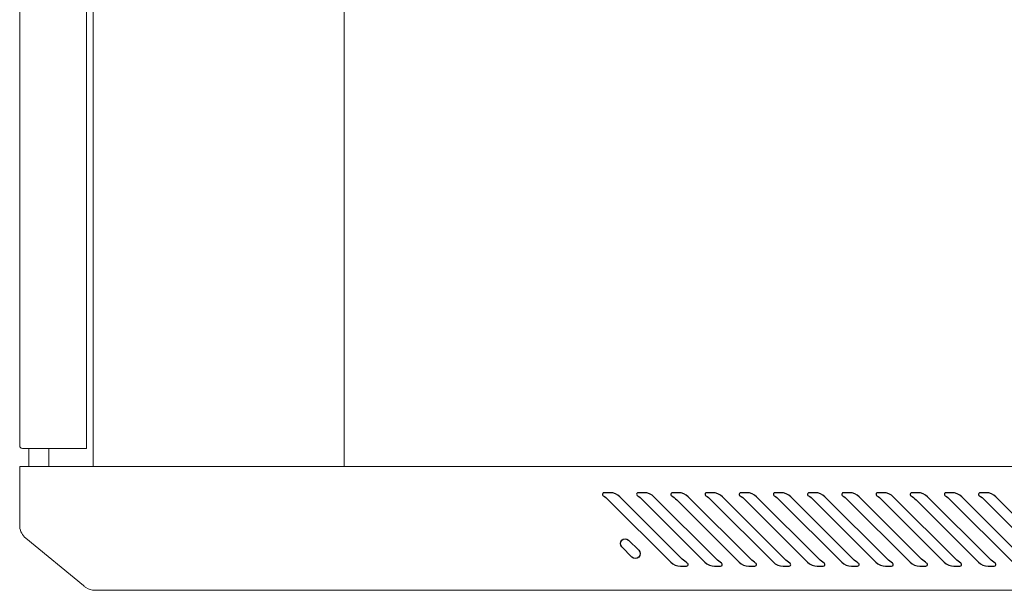
# Model space of a CAD drawing. Units: centimetres. Extents: x -242 to 241, y -132 to 146.
# Drawn here: x -241 to -212, y -23 to -6 of the extents above; entities that cross this region are included whole.
import ezdxf

# ---------------------------------------------------------------- set-up
doc = ezdxf.new("R2010")
doc.units = ezdxf.units.CM
doc.header["$MEASUREMENT"] = 0
doc.layers.add('Rzuty', color=7, linetype='Continuous')

msp = doc.modelspace()

# ---------------------------------------------------------------- linework, layer by layer
at = {"layer": 'Rzuty', "color": 7, "lineweight": 20}
for points in [[(-239.02168, -19.75194), (-231.52168, -19.75194), (-231.52168, 9.64806), (-239.02168, 9.64806), (-239.02168, -19.75194)], [(-231.52168, -19.75194), (-185.02168, -19.75194), (-185.02168, 9.64806), (-231.52168, 9.64806), (-231.52168, -19.75194)], [(-240.94483, -19.75194), (-240.34511, -19.75194), (-240.34511, -19.20954), (-240.94483, -19.20954), (-240.94483, -19.75194)]]:
    msp.add_lwpolyline(points, close=True, dxfattribs=at)
for points, knots in [([(-239.22168, 9.10903), (-239.22168, 9.10903), (-241.14168, 9.10903), (-241.14168, 9.10903), (-241.14168, 9.10903), (-241.18568, 9.10903), (-241.22168, 9.07303), (-241.22168, 9.02903), (-241.22168, 9.02903), (-241.22168, 9.02903), (-241.22168, -19.12764), (-241.22168, -19.12764), (-241.22168, -19.12764), (-241.22168, -19.17164), (-241.18568, -19.20764), (-241.14168, -19.20764), (-241.14168, -19.20764), (-241.14168, -19.20764), (-239.22168, -19.20764), (-239.22168, -19.20764), (-239.22168, -19.20764), (-239.22168, -19.20764), (-239.22168, 9.10903), (-239.22168, 9.10903)], [0, 0, 0, 0, 0.14285714, 0.14285714, 0.14285714, 0.14285714, 0.28571429, 0.28571429, 0.28571429, 0.28571429, 0.42857143, 0.42857143, 0.42857143, 0.42857143, 0.57142857, 0.57142857, 0.57142857, 0.57142857, 0.71428571, 0.71428571, 0.71428571, 0.71428571, 1, 1, 1, 1]), ([(-238.31353, -23.45194), (-238.31353, -23.45194), (-196.22168, -23.45194), (-196.22168, -23.45194), (-196.22168, -23.45194), (-196.22168, -23.45194), (-181.22168, -23.45194), (-181.22168, -23.45194), (-181.22168, -23.45194), (-181.22168, -23.45194), (-181.22168, -19.75194), (-181.22168, -19.75194), (-181.22168, -19.75194), (-181.22168, -19.75194), (-196.22168, -19.75194), (-196.22168, -19.75194), (-196.22168, -19.75194), (-196.22168, -19.75194), (-238.31353, -19.75194), (-238.31353, -19.75194), (-238.31353, -19.75194), (-238.31353, -19.75194), (-241.22168, -19.75194), (-241.22168, -19.75194), (-241.22168, -19.75194), (-241.22168, -19.75194), (-241.22168, -19.78194), (-241.22168, -19.78194), (-241.22168, -19.78194), (-241.22168, -19.78194), (-241.22168, -21.5125), (-241.22168, -21.5125), (-241.22168, -21.5125), (-241.22168, -21.5125), (-241.22168, -21.55194), (-241.22168, -21.55194), (-241.22168, -21.55194), (-241.22168, -21.55194), (-241.22008, -21.55194), (-241.22008, -21.55194), (-241.22008, -21.55194), (-241.2089, -21.69091), (-241.13917, -21.81399), (-241.03578, -21.89641), (-241.03578, -21.89641), (-241.03578, -21.89641), (-241.03585, -21.89641), (-241.03585, -21.89641), (-241.03585, -21.89641), (-241.03585, -21.89641), (-239.31233, -23.30956), (-239.31233, -23.30956), (-239.31233, -23.30956), (-239.29042, -23.33121), (-239.26653, -23.35084), (-239.24092, -23.36811), (-239.24092, -23.36811), (-239.24092, -23.36811), (-239.23969, -23.36912), (-239.23969, -23.36912), (-239.23969, -23.36912), (-239.23969, -23.36912), (-239.23967, -23.36894), (-239.23967, -23.36894), (-239.23967, -23.36894), (-239.16166, -23.42121), (-239.06805, -23.45178), (-238.96762, -23.45178), (-238.96762, -23.45178), (-238.96762, -23.45178), (-238.90358, -23.45178), (-238.90358, -23.45178), (-238.90358, -23.45178), (-238.90358, -23.45178), (-238.90358, -23.45194), (-238.90358, -23.45194), (-238.90358, -23.45194), (-238.90358, -23.45194), (-238.31353, -23.45194), (-238.31353, -23.45194)], [0, 0, 0, 0, 0.04761905, 0.04761905, 0.04761905, 0.04761905, 0.0952381, 0.0952381, 0.0952381, 0.0952381, 0.14285714, 0.14285714, 0.14285714, 0.14285714, 0.19047619, 0.19047619, 0.19047619, 0.19047619, 0.23809524, 0.23809524, 0.23809524, 0.23809524, 0.28571429, 0.28571429, 0.28571429, 0.28571429, 0.33333333, 0.33333333, 0.33333333, 0.33333333, 0.38095238, 0.38095238, 0.38095238, 0.38095238, 0.42857143, 0.42857143, 0.42857143, 0.42857143, 0.47619048, 0.47619048, 0.47619048, 0.47619048, 0.52380952, 0.52380952, 0.52380952, 0.52380952, 0.57142857, 0.57142857, 0.57142857, 0.57142857, 0.61904762, 0.61904762, 0.61904762, 0.61904762, 0.66666667, 0.66666667, 0.66666667, 0.66666667, 0.71428571, 0.71428571, 0.71428571, 0.71428571, 0.76190476, 0.76190476, 0.76190476, 0.76190476, 0.80952381, 0.80952381, 0.80952381, 0.80952381, 0.85714286, 0.85714286, 0.85714286, 0.85714286, 0.9047619, 0.9047619, 0.9047619, 0.9047619, 1, 1, 1, 1])]:
    msp.add_open_spline(points, degree=3, knots=knots, dxfattribs=at)
at = {"layer": 'Rzuty', "color": 7, "lineweight": 25}
for points, knots in [([(-223.61664, -20.74234), (-223.6502, -20.70598), (-223.72187, -20.65109), (-223.76557, -20.62801), (-223.76557, -20.62801), (-223.79004, -20.61385), (-223.79844, -20.58274), (-223.78445, -20.55826), (-223.78445, -20.55826), (-223.77676, -20.54323), (-223.75683, -20.53169), (-223.74005, -20.53257), (-223.74005, -20.53257), (-223.74005, -20.53257), (-223.56175, -20.53257), (-223.56175, -20.53257), (-223.56175, -20.53257), (-223.46665, -20.52697), (-223.33554, -20.58134), (-223.27261, -20.65231), (-223.27261, -20.65231), (-223.27261, -20.65231), (-221.40286, -22.52188), (-221.40286, -22.52188), (-221.40286, -22.52188), (-221.3693, -22.55789), (-221.29798, -22.61278), (-221.25428, -22.63586), (-221.25428, -22.63586), (-221.2298, -22.64984), (-221.22141, -22.68113), (-221.2354, -22.70561), (-221.2354, -22.70561), (-221.24309, -22.72064), (-221.26302, -22.73218), (-221.2798, -22.7313), (-221.2798, -22.7313), (-221.2798, -22.7313), (-221.4581, -22.7313), (-221.4581, -22.7313), (-221.4581, -22.7313), (-221.55285, -22.7369), (-221.68431, -22.68253), (-221.74724, -22.61139), (-221.74724, -22.61139), (-221.74724, -22.61139), (-223.61664, -20.74234), (-223.61664, -20.74234)], [0, 0, 0, 0, 0.07692308, 0.07692308, 0.07692308, 0.07692308, 0.15384615, 0.15384615, 0.15384615, 0.15384615, 0.23076923, 0.23076923, 0.23076923, 0.23076923, 0.30769231, 0.30769231, 0.30769231, 0.30769231, 0.38461538, 0.38461538, 0.38461538, 0.38461538, 0.46153846, 0.46153846, 0.46153846, 0.46153846, 0.53846154, 0.53846154, 0.53846154, 0.53846154, 0.61538462, 0.61538462, 0.61538462, 0.61538462, 0.69230769, 0.69230769, 0.69230769, 0.69230769, 0.76923077, 0.76923077, 0.76923077, 0.76923077, 0.84615385, 0.84615385, 0.84615385, 0.84615385, 1, 1, 1, 1]), ([(-222.59401, -20.74234), (-222.62757, -20.70598), (-222.69924, -20.65109), (-222.74294, -20.62801), (-222.74294, -20.62801), (-222.76742, -20.61385), (-222.77581, -20.58274), (-222.76182, -20.55826), (-222.76182, -20.55826), (-222.75413, -20.54323), (-222.7342, -20.53169), (-222.71742, -20.53257), (-222.71742, -20.53257), (-222.71742, -20.53257), (-222.53912, -20.53257), (-222.53912, -20.53257), (-222.53912, -20.53257), (-222.44402, -20.52697), (-222.31292, -20.58134), (-222.24998, -20.65231), (-222.24998, -20.65231), (-222.24998, -20.65231), (-220.38024, -22.52188), (-220.38024, -22.52188), (-220.38024, -22.52188), (-220.34667, -22.55789), (-220.27535, -22.61278), (-220.23165, -22.63586), (-220.23165, -22.63586), (-220.20718, -22.64984), (-220.19879, -22.68113), (-220.21277, -22.70561), (-220.21277, -22.70561), (-220.22046, -22.72064), (-220.24039, -22.73218), (-220.25717, -22.7313), (-220.25717, -22.7313), (-220.25717, -22.7313), (-220.43548, -22.7313), (-220.43548, -22.7313), (-220.43548, -22.7313), (-220.53022, -22.7369), (-220.66133, -22.68253), (-220.72461, -22.61139), (-220.72461, -22.61139), (-220.72461, -22.61139), (-222.59401, -20.74234), (-222.59401, -20.74234)], [0, 0, 0, 0, 0.07692308, 0.07692308, 0.07692308, 0.07692308, 0.15384615, 0.15384615, 0.15384615, 0.15384615, 0.23076923, 0.23076923, 0.23076923, 0.23076923, 0.30769231, 0.30769231, 0.30769231, 0.30769231, 0.38461538, 0.38461538, 0.38461538, 0.38461538, 0.46153846, 0.46153846, 0.46153846, 0.46153846, 0.53846154, 0.53846154, 0.53846154, 0.53846154, 0.61538462, 0.61538462, 0.61538462, 0.61538462, 0.69230769, 0.69230769, 0.69230769, 0.69230769, 0.76923077, 0.76923077, 0.76923077, 0.76923077, 0.84615385, 0.84615385, 0.84615385, 0.84615385, 1, 1, 1, 1]), ([(-221.57103, -20.74234), (-221.60494, -20.70598), (-221.67661, -20.65109), (-221.72032, -20.62801), (-221.72032, -20.62801), (-221.74479, -20.61385), (-221.75318, -20.58274), (-221.73919, -20.55826), (-221.73919, -20.55826), (-221.7315, -20.54323), (-221.71158, -20.53169), (-221.69479, -20.53257), (-221.69479, -20.53257), (-221.69479, -20.53257), (-221.51649, -20.53257), (-221.51649, -20.53257), (-221.51649, -20.53257), (-221.42139, -20.52697), (-221.29029, -20.58134), (-221.22736, -20.65231), (-221.22736, -20.65231), (-221.22736, -20.65231), (-219.35761, -22.52188), (-219.35761, -22.52188), (-219.35761, -22.52188), (-219.32404, -22.55789), (-219.25237, -22.61278), (-219.20902, -22.63586), (-219.20902, -22.63586), (-219.18455, -22.64984), (-219.17616, -22.68113), (-219.19014, -22.70561), (-219.19014, -22.70561), (-219.19783, -22.72064), (-219.21776, -22.73218), (-219.23454, -22.7313), (-219.23454, -22.7313), (-219.23454, -22.7313), (-219.41285, -22.7313), (-219.41285, -22.7313), (-219.41285, -22.7313), (-219.50759, -22.7369), (-219.6387, -22.68253), (-219.70198, -22.61139), (-219.70198, -22.61139), (-219.70198, -22.61139), (-221.57103, -20.74234), (-221.57103, -20.74234)], [0, 0, 0, 0, 0.07692308, 0.07692308, 0.07692308, 0.07692308, 0.15384615, 0.15384615, 0.15384615, 0.15384615, 0.23076923, 0.23076923, 0.23076923, 0.23076923, 0.30769231, 0.30769231, 0.30769231, 0.30769231, 0.38461538, 0.38461538, 0.38461538, 0.38461538, 0.46153846, 0.46153846, 0.46153846, 0.46153846, 0.53846154, 0.53846154, 0.53846154, 0.53846154, 0.61538462, 0.61538462, 0.61538462, 0.61538462, 0.69230769, 0.69230769, 0.69230769, 0.69230769, 0.76923077, 0.76923077, 0.76923077, 0.76923077, 0.84615385, 0.84615385, 0.84615385, 0.84615385, 1, 1, 1, 1]), ([(-220.5484, -20.74234), (-220.58231, -20.70598), (-220.65399, -20.65109), (-220.69769, -20.62801), (-220.69769, -20.62801), (-220.72216, -20.61385), (-220.73055, -20.58274), (-220.71657, -20.55826), (-220.71657, -20.55826), (-220.70888, -20.54323), (-220.68895, -20.53169), (-220.67217, -20.53257), (-220.67217, -20.53257), (-220.67217, -20.53257), (-220.49386, -20.53257), (-220.49386, -20.53257), (-220.49386, -20.53257), (-220.39877, -20.52697), (-220.26766, -20.58134), (-220.20473, -20.65231), (-220.20473, -20.65231), (-220.20473, -20.65231), (-218.33498, -22.52188), (-218.33498, -22.52188), (-218.33498, -22.52188), (-218.30142, -22.55789), (-218.22975, -22.61278), (-218.18639, -22.63586), (-218.18639, -22.63586), (-218.16192, -22.64984), (-218.15353, -22.68113), (-218.16751, -22.70561), (-218.16751, -22.70561), (-218.1752, -22.72064), (-218.19513, -22.73218), (-218.21191, -22.7313), (-218.21191, -22.7313), (-218.21191, -22.7313), (-218.39022, -22.7313), (-218.39022, -22.7313), (-218.39022, -22.7313), (-218.48497, -22.7369), (-218.61607, -22.68253), (-218.67935, -22.61139), (-218.67935, -22.61139), (-218.67935, -22.61139), (-220.5484, -20.74234), (-220.5484, -20.74234)], [0, 0, 0, 0, 0.07692308, 0.07692308, 0.07692308, 0.07692308, 0.15384615, 0.15384615, 0.15384615, 0.15384615, 0.23076923, 0.23076923, 0.23076923, 0.23076923, 0.30769231, 0.30769231, 0.30769231, 0.30769231, 0.38461538, 0.38461538, 0.38461538, 0.38461538, 0.46153846, 0.46153846, 0.46153846, 0.46153846, 0.53846154, 0.53846154, 0.53846154, 0.53846154, 0.61538462, 0.61538462, 0.61538462, 0.61538462, 0.69230769, 0.69230769, 0.69230769, 0.69230769, 0.76923077, 0.76923077, 0.76923077, 0.76923077, 0.84615385, 0.84615385, 0.84615385, 0.84615385, 1, 1, 1, 1]), ([(-219.52577, -20.74234), (-219.55969, -20.70598), (-219.63136, -20.65109), (-219.67506, -20.62801), (-219.67506, -20.62801), (-219.69953, -20.61385), (-219.70792, -20.58274), (-219.69394, -20.55826), (-219.69394, -20.55826), (-219.68625, -20.54323), (-219.66632, -20.53169), (-219.64954, -20.53257), (-219.64954, -20.53257), (-219.64954, -20.53257), (-219.47123, -20.53257), (-219.47123, -20.53257), (-219.47123, -20.53257), (-219.37614, -20.52697), (-219.24503, -20.58134), (-219.18175, -20.65231), (-219.18175, -20.65231), (-219.18175, -20.65231), (-217.31235, -22.52188), (-217.31235, -22.52188), (-217.31235, -22.52188), (-217.27879, -22.55789), (-217.20712, -22.61278), (-217.16377, -22.63586), (-217.16377, -22.63586), (-217.13929, -22.64984), (-217.1309, -22.68113), (-217.14489, -22.70561), (-217.14489, -22.70561), (-217.15258, -22.72064), (-217.17216, -22.73218), (-217.18929, -22.7313), (-217.18929, -22.7313), (-217.18929, -22.7313), (-217.36759, -22.7313), (-217.36759, -22.7313), (-217.36759, -22.7313), (-217.46234, -22.7369), (-217.59344, -22.68253), (-217.65672, -22.61139), (-217.65672, -22.61139), (-217.65672, -22.61139), (-219.52577, -20.74234), (-219.52577, -20.74234)], [0, 0, 0, 0, 0.07692308, 0.07692308, 0.07692308, 0.07692308, 0.15384615, 0.15384615, 0.15384615, 0.15384615, 0.23076923, 0.23076923, 0.23076923, 0.23076923, 0.30769231, 0.30769231, 0.30769231, 0.30769231, 0.38461538, 0.38461538, 0.38461538, 0.38461538, 0.46153846, 0.46153846, 0.46153846, 0.46153846, 0.53846154, 0.53846154, 0.53846154, 0.53846154, 0.61538462, 0.61538462, 0.61538462, 0.61538462, 0.69230769, 0.69230769, 0.69230769, 0.69230769, 0.76923077, 0.76923077, 0.76923077, 0.76923077, 0.84615385, 0.84615385, 0.84615385, 0.84615385, 1, 1, 1, 1]), ([(-218.50315, -20.74234), (-218.53706, -20.70598), (-218.60873, -20.65109), (-218.65243, -20.62801), (-218.65243, -20.62801), (-218.67691, -20.61385), (-218.6853, -20.58274), (-218.67131, -20.55826), (-218.67131, -20.55826), (-218.66362, -20.54323), (-218.64369, -20.53169), (-218.62691, -20.53257), (-218.62691, -20.53257), (-218.62691, -20.53257), (-218.44861, -20.53257), (-218.44861, -20.53257), (-218.44861, -20.53257), (-218.35351, -20.52697), (-218.2224, -20.58134), (-218.15912, -20.65231), (-218.15912, -20.65231), (-218.15912, -20.65231), (-216.28972, -22.52188), (-216.28972, -22.52188), (-216.28972, -22.52188), (-216.25599, -22.55789), (-216.18467, -22.61278), (-216.14096, -22.63586), (-216.14096, -22.63586), (-216.11649, -22.64984), (-216.1081, -22.68113), (-216.12226, -22.70561), (-216.12226, -22.70561), (-216.12995, -22.72064), (-216.1497, -22.73218), (-216.16648, -22.7313), (-216.16648, -22.7313), (-216.16648, -22.7313), (-216.34479, -22.7313), (-216.34479, -22.7313), (-216.34479, -22.7313), (-216.43971, -22.7369), (-216.57099, -22.68253), (-216.6341, -22.61139), (-216.6341, -22.61139), (-216.6341, -22.61139), (-218.50315, -20.74234), (-218.50315, -20.74234)], [0, 0, 0, 0, 0.07692308, 0.07692308, 0.07692308, 0.07692308, 0.15384615, 0.15384615, 0.15384615, 0.15384615, 0.23076923, 0.23076923, 0.23076923, 0.23076923, 0.30769231, 0.30769231, 0.30769231, 0.30769231, 0.38461538, 0.38461538, 0.38461538, 0.38461538, 0.46153846, 0.46153846, 0.46153846, 0.46153846, 0.53846154, 0.53846154, 0.53846154, 0.53846154, 0.61538462, 0.61538462, 0.61538462, 0.61538462, 0.69230769, 0.69230769, 0.69230769, 0.69230769, 0.76923077, 0.76923077, 0.76923077, 0.76923077, 0.84615385, 0.84615385, 0.84615385, 0.84615385, 1, 1, 1, 1]), ([(-217.48052, -20.74234), (-217.51443, -20.70598), (-217.5861, -20.65109), (-217.6298, -20.62801), (-217.6298, -20.62801), (-217.65428, -20.61385), (-217.66267, -20.58274), (-217.64868, -20.55826), (-217.64868, -20.55826), (-217.64099, -20.54323), (-217.62106, -20.53169), (-217.60428, -20.53257), (-217.60428, -20.53257), (-217.60428, -20.53257), (-217.42598, -20.53257), (-217.42598, -20.53257), (-217.42598, -20.53257), (-217.33088, -20.52697), (-217.19978, -20.58134), (-217.13649, -20.65231), (-217.13649, -20.65231), (-217.13649, -20.65231), (-215.2671, -22.52188), (-215.2671, -22.52188), (-215.2671, -22.52188), (-215.23336, -22.55789), (-215.16204, -22.61278), (-215.11834, -22.63586), (-215.11834, -22.63586), (-215.09386, -22.64984), (-215.08547, -22.68113), (-215.09963, -22.70561), (-215.09963, -22.70561), (-215.10732, -22.72064), (-215.12708, -22.73218), (-215.14386, -22.7313), (-215.14386, -22.7313), (-215.14386, -22.7313), (-215.32216, -22.7313), (-215.32216, -22.7313), (-215.32216, -22.7313), (-215.41708, -22.7369), (-215.54836, -22.68253), (-215.61147, -22.61139), (-215.61147, -22.61139), (-215.61147, -22.61139), (-217.48052, -20.74234), (-217.48052, -20.74234)], [0, 0, 0, 0, 0.07692308, 0.07692308, 0.07692308, 0.07692308, 0.15384615, 0.15384615, 0.15384615, 0.15384615, 0.23076923, 0.23076923, 0.23076923, 0.23076923, 0.30769231, 0.30769231, 0.30769231, 0.30769231, 0.38461538, 0.38461538, 0.38461538, 0.38461538, 0.46153846, 0.46153846, 0.46153846, 0.46153846, 0.53846154, 0.53846154, 0.53846154, 0.53846154, 0.61538462, 0.61538462, 0.61538462, 0.61538462, 0.69230769, 0.69230769, 0.69230769, 0.69230769, 0.76923077, 0.76923077, 0.76923077, 0.76923077, 0.84615385, 0.84615385, 0.84615385, 0.84615385, 1, 1, 1, 1]), ([(-216.45806, -20.74234), (-216.49163, -20.70598), (-216.5633, -20.65109), (-216.607, -20.62801), (-216.607, -20.62801), (-216.63147, -20.61385), (-216.64004, -20.58274), (-216.62588, -20.55826), (-216.62588, -20.55826), (-216.61819, -20.54323), (-216.59844, -20.53169), (-216.58165, -20.53257), (-216.58165, -20.53257), (-216.58165, -20.53257), (-216.40317, -20.53257), (-216.40317, -20.53257), (-216.40317, -20.53257), (-216.30825, -20.52697), (-216.17715, -20.58134), (-216.11404, -20.65231), (-216.11404, -20.65231), (-216.11404, -20.65231), (-214.24447, -22.52188), (-214.24447, -22.52188), (-214.24447, -22.52188), (-214.21073, -22.55789), (-214.13941, -22.61278), (-214.09571, -22.63586), (-214.09571, -22.63586), (-214.07123, -22.64984), (-214.06284, -22.68113), (-214.077, -22.70561), (-214.077, -22.70561), (-214.08469, -22.72064), (-214.10445, -22.73218), (-214.12123, -22.7313), (-214.12123, -22.7313), (-214.12123, -22.7313), (-214.29953, -22.7313), (-214.29953, -22.7313), (-214.29953, -22.7313), (-214.39445, -22.7369), (-214.52573, -22.68253), (-214.58884, -22.61139), (-214.58884, -22.61139), (-214.58884, -22.61139), (-216.45806, -20.74234), (-216.45806, -20.74234)], [0, 0, 0, 0, 0.07692308, 0.07692308, 0.07692308, 0.07692308, 0.15384615, 0.15384615, 0.15384615, 0.15384615, 0.23076923, 0.23076923, 0.23076923, 0.23076923, 0.30769231, 0.30769231, 0.30769231, 0.30769231, 0.38461538, 0.38461538, 0.38461538, 0.38461538, 0.46153846, 0.46153846, 0.46153846, 0.46153846, 0.53846154, 0.53846154, 0.53846154, 0.53846154, 0.61538462, 0.61538462, 0.61538462, 0.61538462, 0.69230769, 0.69230769, 0.69230769, 0.69230769, 0.76923077, 0.76923077, 0.76923077, 0.76923077, 0.84615385, 0.84615385, 0.84615385, 0.84615385, 1, 1, 1, 1]), ([(-215.43526, -20.74234), (-215.469, -20.70598), (-215.54067, -20.65109), (-215.58437, -20.62801), (-215.58437, -20.62801), (-215.60885, -20.61385), (-215.61741, -20.58274), (-215.60325, -20.55826), (-215.60325, -20.55826), (-215.59556, -20.54323), (-215.57581, -20.53169), (-215.55885, -20.53257), (-215.55885, -20.53257), (-215.55885, -20.53257), (-215.38055, -20.53257), (-215.38055, -20.53257), (-215.38055, -20.53257), (-215.28563, -20.52697), (-215.15452, -20.58134), (-215.09141, -20.65231), (-215.09141, -20.65231), (-215.09141, -20.65231), (-213.22184, -22.52188), (-213.22184, -22.52188), (-213.22184, -22.52188), (-213.1881, -22.55789), (-213.11678, -22.61278), (-213.07308, -22.63586), (-213.07308, -22.63586), (-213.04861, -22.64984), (-213.04021, -22.68113), (-213.05437, -22.70561), (-213.05437, -22.70561), (-213.06189, -22.72064), (-213.08182, -22.73218), (-213.0986, -22.7313), (-213.0986, -22.7313), (-213.0986, -22.7313), (-213.27691, -22.7313), (-213.27691, -22.7313), (-213.27691, -22.7313), (-213.37183, -22.7369), (-213.50293, -22.68253), (-213.56621, -22.61139), (-213.56621, -22.61139), (-213.56621, -22.61139), (-215.43526, -20.74234), (-215.43526, -20.74234)], [0, 0, 0, 0, 0.07692308, 0.07692308, 0.07692308, 0.07692308, 0.15384615, 0.15384615, 0.15384615, 0.15384615, 0.23076923, 0.23076923, 0.23076923, 0.23076923, 0.30769231, 0.30769231, 0.30769231, 0.30769231, 0.38461538, 0.38461538, 0.38461538, 0.38461538, 0.46153846, 0.46153846, 0.46153846, 0.46153846, 0.53846154, 0.53846154, 0.53846154, 0.53846154, 0.61538462, 0.61538462, 0.61538462, 0.61538462, 0.69230769, 0.69230769, 0.69230769, 0.69230769, 0.76923077, 0.76923077, 0.76923077, 0.76923077, 0.84615385, 0.84615385, 0.84615385, 0.84615385, 1, 1, 1, 1]), ([(-214.41263, -20.74234), (-214.44637, -20.70598), (-214.51804, -20.65109), (-214.56175, -20.62801), (-214.56175, -20.62801), (-214.58622, -20.61385), (-214.59461, -20.58274), (-214.58063, -20.55826), (-214.58063, -20.55826), (-214.57293, -20.54323), (-214.55318, -20.53169), (-214.53622, -20.53257), (-214.53622, -20.53257), (-214.53622, -20.53257), (-214.35792, -20.53257), (-214.35792, -20.53257), (-214.35792, -20.53257), (-214.263, -20.52697), (-214.13189, -20.58134), (-214.06879, -20.65231), (-214.06879, -20.65231), (-214.06879, -20.65231), (-212.19921, -22.52188), (-212.19921, -22.52188), (-212.19921, -22.52188), (-212.16547, -22.55789), (-212.09398, -22.61278), (-212.05045, -22.63586), (-212.05045, -22.63586), (-212.02598, -22.64984), (-212.01759, -22.68113), (-212.03157, -22.70561), (-212.03157, -22.70561), (-212.03926, -22.72064), (-212.05919, -22.73218), (-212.07597, -22.7313), (-212.07597, -22.7313), (-212.07597, -22.7313), (-212.25428, -22.7313), (-212.25428, -22.7313), (-212.25428, -22.7313), (-212.3492, -22.7369), (-212.4803, -22.68253), (-212.54358, -22.61139), (-212.54358, -22.61139), (-212.54358, -22.61139), (-214.41263, -20.74234), (-214.41263, -20.74234)], [0, 0, 0, 0, 0.07692308, 0.07692308, 0.07692308, 0.07692308, 0.15384615, 0.15384615, 0.15384615, 0.15384615, 0.23076923, 0.23076923, 0.23076923, 0.23076923, 0.30769231, 0.30769231, 0.30769231, 0.30769231, 0.38461538, 0.38461538, 0.38461538, 0.38461538, 0.46153846, 0.46153846, 0.46153846, 0.46153846, 0.53846154, 0.53846154, 0.53846154, 0.53846154, 0.61538462, 0.61538462, 0.61538462, 0.61538462, 0.69230769, 0.69230769, 0.69230769, 0.69230769, 0.76923077, 0.76923077, 0.76923077, 0.76923077, 0.84615385, 0.84615385, 0.84615385, 0.84615385, 1, 1, 1, 1]), ([(-213.39001, -20.74234), (-213.42374, -20.70598), (-213.49542, -20.65109), (-213.53912, -20.62801), (-213.53912, -20.62801), (-213.56359, -20.61385), (-213.57198, -20.58274), (-213.558, -20.55826), (-213.558, -20.55826), (-213.5503, -20.54323), (-213.53055, -20.53169), (-213.51359, -20.53257), (-213.51359, -20.53257), (-213.51359, -20.53257), (-213.33529, -20.53257), (-213.33529, -20.53257), (-213.33529, -20.53257), (-213.24037, -20.52697), (-213.10926, -20.58134), (-213.04616, -20.65231), (-213.04616, -20.65231), (-213.04616, -20.65231), (-211.17658, -22.52188), (-211.17658, -22.52188), (-211.17658, -22.52188), (-211.14285, -22.55789), (-211.07135, -22.61278), (-211.02782, -22.63586), (-211.02782, -22.63586), (-211.00335, -22.64984), (-210.99496, -22.68113), (-211.00894, -22.70561), (-211.00894, -22.70561), (-211.01664, -22.72064), (-211.03639, -22.73218), (-211.05335, -22.7313), (-211.05335, -22.7313), (-211.05335, -22.7313), (-211.23165, -22.7313), (-211.23165, -22.7313), (-211.23165, -22.7313), (-211.32657, -22.7369), (-211.45768, -22.68253), (-211.52096, -22.61139), (-211.52096, -22.61139), (-211.52096, -22.61139), (-213.39001, -20.74234), (-213.39001, -20.74234)], [0, 0, 0, 0, 0.07692308, 0.07692308, 0.07692308, 0.07692308, 0.15384615, 0.15384615, 0.15384615, 0.15384615, 0.23076923, 0.23076923, 0.23076923, 0.23076923, 0.30769231, 0.30769231, 0.30769231, 0.30769231, 0.38461538, 0.38461538, 0.38461538, 0.38461538, 0.46153846, 0.46153846, 0.46153846, 0.46153846, 0.53846154, 0.53846154, 0.53846154, 0.53846154, 0.61538462, 0.61538462, 0.61538462, 0.61538462, 0.69230769, 0.69230769, 0.69230769, 0.69230769, 0.76923077, 0.76923077, 0.76923077, 0.76923077, 0.84615385, 0.84615385, 0.84615385, 0.84615385, 1, 1, 1, 1]), ([(-212.36738, -20.74234), (-212.40112, -20.70598), (-212.47279, -20.65109), (-212.51649, -20.62801), (-212.51649, -20.62801), (-212.54096, -20.61385), (-212.54935, -20.58274), (-212.53537, -20.55826), (-212.53537, -20.55826), (-212.52768, -20.54323), (-212.50792, -20.53169), (-212.49097, -20.53257), (-212.49097, -20.53257), (-212.49097, -20.53257), (-212.31266, -20.53257), (-212.31266, -20.53257), (-212.31266, -20.53257), (-212.21774, -20.52697), (-212.08664, -20.58134), (-212.02336, -20.65231), (-212.02336, -20.65231), (-212.02336, -20.65231), (-210.15378, -22.52188), (-210.15378, -22.52188), (-210.15378, -22.52188), (-210.12022, -22.55789), (-210.04872, -22.61278), (-210.00519, -22.63586), (-210.00519, -22.63586), (-209.98072, -22.64984), (-209.97233, -22.68113), (-209.98632, -22.70561), (-209.98632, -22.70561), (-209.99401, -22.72064), (-210.01376, -22.73218), (-210.03072, -22.7313), (-210.03072, -22.7313), (-210.03072, -22.7313), (-210.20902, -22.7313), (-210.20902, -22.7313), (-210.20902, -22.7313), (-210.30394, -22.7369), (-210.43505, -22.68253), (-210.49815, -22.61139), (-210.49815, -22.61139), (-210.49815, -22.61139), (-212.36738, -20.74234), (-212.36738, -20.74234)], [0, 0, 0, 0, 0.07692308, 0.07692308, 0.07692308, 0.07692308, 0.15384615, 0.15384615, 0.15384615, 0.15384615, 0.23076923, 0.23076923, 0.23076923, 0.23076923, 0.30769231, 0.30769231, 0.30769231, 0.30769231, 0.38461538, 0.38461538, 0.38461538, 0.38461538, 0.46153846, 0.46153846, 0.46153846, 0.46153846, 0.53846154, 0.53846154, 0.53846154, 0.53846154, 0.61538462, 0.61538462, 0.61538462, 0.61538462, 0.69230769, 0.69230769, 0.69230769, 0.69230769, 0.76923077, 0.76923077, 0.76923077, 0.76923077, 0.84615385, 0.84615385, 0.84615385, 0.84615385, 1, 1, 1, 1]), ([(-223.21445, -22.15269), (-223.21445, -22.15269), (-222.91063, -22.45633), (-222.91063, -22.45633), (-222.91063, -22.45633), (-222.85469, -22.51227), (-222.76414, -22.51227), (-222.7082, -22.45633), (-222.7082, -22.45633), (-222.65226, -22.40039), (-222.65226, -22.30984), (-222.7082, -22.2539), (-222.7082, -22.2539), (-222.7082, -22.2539), (-223.01167, -21.95009), (-223.01167, -21.95009), (-223.01167, -21.95009), (-223.06761, -21.89415), (-223.15851, -21.89415), (-223.21445, -21.95009), (-223.21445, -21.95009), (-223.27003, -22.00603), (-223.27003, -22.09675), (-223.21445, -22.15269)], [0, 0, 0, 0, 0.14285714, 0.14285714, 0.14285714, 0.14285714, 0.28571429, 0.28571429, 0.28571429, 0.28571429, 0.42857143, 0.42857143, 0.42857143, 0.42857143, 0.57142857, 0.57142857, 0.57142857, 0.57142857, 0.71428571, 0.71428571, 0.71428571, 0.71428571, 1, 1, 1, 1])]:
    msp.add_open_spline(points, degree=3, knots=knots, dxfattribs=at)

doc.saveas('drawing.dxf')
